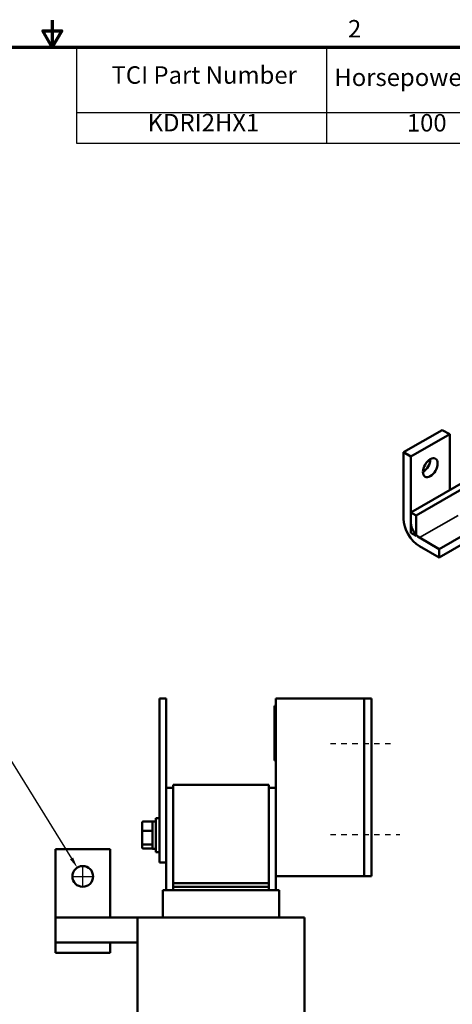
# Model space of a CAD drawing. Units: inches. Extents: x 1 to 43, y 0.5 to 33.5.
# Drawn here: x 21.4 to 29.3, y 15.5 to 33.5 of the extents above; entities that cross this region are included whole.
import ezdxf

# ---------------------------------------------------------------- set-up
doc = ezdxf.new("R2010")
doc.units = ezdxf.units.IN
doc.header["$LTSCALE"] = 2
doc.header["$MEASUREMENT"] = 0
doc.linetypes.add('CENTER', pattern=[2, 1.25, -0.25, 0.25, -0.25])
doc.layers.get('0').update_dxf_attribs({"lineweight": 25})
for name, color, linetype, lineweight in [('Border (ANSI)', 7, 'Continuous', 70), ('Dimension (ANSI)', 7, 'Continuous', 25), ('Sketch Geometry (ANSI)', 7, 'Continuous', 25), ('Symbol (ANSI)', 7, 'Continuous', 25), ('Visible (ANSI)', 7, 'Continuous', 50), ('Visible Narrow (ANSI)', 7, 'Continuous', 35)]:
    doc.layers.add(name, color=color, linetype=linetype, lineweight=lineweight)
doc.styles.add('Note Text (ANSI)', font='tahoma.ttf')
doc.dimstyles.new('Default (ANSI)', dxfattribs={"dimscale": 2, "dimtxt": 0.16, "dimasz": 0.098425, "dimexe": 0.125, "dimexo": 0.0625, "dimgap": 0.031496, "dimtad": 0, "dimtih": 1, "dimtoh": 1, "dimrnd": 1e-08, "dimzin": 0, "dimdsep": 46, "dimtxsty": 'Note Text (ANSI)', "dimcen": 0.09, "dimdle": 0.393701, "dimclrd": 256, "dimclre": 256, "dimclrt": 256, "dimadec": 0, "dimazin": 1, "dimtfac": 0.75, "dimtofl": 0, "dimtmove": 0, "dimatfit": 3, "dimfxl": 1, "dimtolj": 1, "dimtzin": 4, "dimlwd": -1, "dimlwe": -1, "dimarcsym": 0})

# ---------------------------------------------------------------- blocks, each defined once
blk = doc.blocks.new('Borders Default Border')
at = {"layer": 'Border (ANSI)', "flags": 128}
for points in [[(11, 16.75), (11, 16.5), (10.9134, 16.65), (11.0866, 16.65), (11, 16.5)], [(0.75, 0.5), (0.75, 16.5), (21.25, 16.5), (21.25, 0.5), (0.75, 0.5)]]:
    blk.add_lwpolyline(points, dxfattribs=at)
at = {"layer": 'Border (ANSI)', "insert": (13.7015, 16.54), "char_height": 0.16, "attachment_point": 7, "style": 'Note Text (ANSI)'}
blk.add_mtext('2', dxfattribs=at)
blk = doc.blocks.new('Table1')
at = {"layer": 'Symbol (ANSI)'}
for p, q in [((11.221, 16.5), (21.25, 16.5)), ((11.221, 16.5), (11.221, 15.9039)), ((13.5041, 16.5), (13.5041, 15.9039)), ((15.2862, 16.5), (15.2862, 15.9039)), ((17.0093, 16.5), (17.0093, 15.9039)), ((19.1541, 16.5), (19.1541, 15.9039)), ((21.25, 16.5), (21.25, 15.9039)), ((11.221, 15.9039), (21.25, 15.9039)), ((11.221, 15.9039), (11.221, 15.6225)), ((13.5041, 15.9039), (13.5041, 15.6225)), ((15.2862, 15.9039), (15.2862, 15.6225)), ((17.0093, 15.9039), (17.0093, 15.6225)), ((19.1541, 15.9039), (19.1541, 15.6225)), ((21.25, 15.9039), (21.25, 15.6225)), ((11.221, 15.6225), (21.25, 15.6225))]:
    blk.add_line(p, q, dxfattribs=at)
at = {"layer": 'Symbol (ANSI)', "char_height": 0.16, "attachment_point": 7, "style": 'Note Text (ANSI)'}
for s, insert in [('TCI Part Number', (11.5419, 16.1167)), ('Horsepower (HP)', (13.5772, 16.0963)), ('Motor Amps (A)', (15.3958, 16.0963)), ('Maximum Amps (A)', (17.1422, 16.0963)), ('Approx Weight (LBS)', (19.1846, 16.0957)), ('KDRI2HX1', (11.8717, 15.6815)), ('100', (14.239, 15.6799)), ('124', (15.9916, 15.6815)), ('125', (17.9256, 15.6798)), ('52', (20.0952, 15.6798))]:
    blk.add_mtext(s, dxfattribs=dict(at, insert=insert))
blk = doc.blocks.new('*D36')
at = {"layer": 'Defpoints', "color": 0, "transparency": 16777216}
for p in [(22.458, 17.994), (22.658, 17.671)]:
    blk.add_point(p, dxfattribs=at)
at = {"layer": 'Dimension (ANSI)', "transparency": 16777216}
for p, q in [((19.744, 21.981), (19.984, 21.981)), ((19.984, 21.981), (22.354, 18.162)), ((22.558, 17.653), (22.558, 18.013)), ((22.378, 17.833), (22.738, 17.833))]:
    blk.add_line(p, q, dxfattribs=at)
blk.add_solid([(22.382, 18.179), (22.326, 18.144), (22.458, 17.994)], dxfattribs=at)
at = {"layer": 'Dimension (ANSI)', "transparency": 16777216, "insert": (16.728, 22.203), "char_height": 0.32, "attachment_point": 1, "style": 'Note Text (ANSI)'}
blk.add_mtext('\\A1; \\fTahoma|b0|i0;0.38 Dia Holes \\P\\fTahoma|b0|i0;6 Places.', dxfattribs=at)

msp = doc.modelspace()

# ---------------------------------------------------------------- linework, layer by layer
at = {"layer": 'Sketch Geometry (ANSI)', "linetype": 'CENTER', "ltscale": 0.024922}
msp.add_line((27.0812, 20.2642), (28.2774, 20.2642), dxfattribs=at)
at = {"layer": 'Sketch Geometry (ANSI)', "linetype": 'CENTER', "ltscale": 0.026405}
msp.add_line((27.0812, 18.598), (28.3486, 18.598), dxfattribs=at)
at = {"layer": 'Visible (ANSI)'}
for p, q in [((28.419, 25.5911), (29.1261, 25.9994)), ((29.2605, 25.9218), (29.1261, 25.9994)), ((29.2605, 25.9218), (28.5534, 25.5135)), ((29.2605, 24.8998), (29.2605, 25.9218)), ((28.419, 24.3775), (28.419, 25.5911)), ((28.419, 25.5911), (28.5534, 25.5135)), ((28.5534, 25.5135), (28.5534, 24.3)), ((30.1515, 25.4143), (28.5534, 24.4916)), ((28.6488, 24.4365), (30.1515, 25.3041)), ((28.5534, 24.4916), (28.6488, 24.4365)), ((28.5534, 24.1201), (28.5534, 24.4916)), ((28.6488, 24.4365), (28.6488, 24.065)), ((29.0688, 23.8225), (29.7759, 24.2307)), ((28.6488, 24.065), (28.5534, 24.1201)), ((28.7092, 24.0301), (29.0688, 23.8225)), ((29.0688, 23.6674), (29.7759, 24.0756)), ((29.0688, 23.6674), (28.7092, 23.875)), ((29.0688, 23.8225), (29.0688, 23.6674)), ((23.958, 20.839), (23.958, 21.089)), ((24.083, 21.089), (23.958, 21.089)), ((24.083, 20.839), (24.083, 21.089)), ((26.352, 21.089), (26.083, 21.089)), ((26.083, 17.839), (26.083, 21.089)), ((26.352, 21.089), (27.564, 21.089)), ((27.6985, 21.089), (27.564, 21.089)), ((27.6985, 20.964), (27.6985, 21.089)), ((27.833, 21.089), (27.6985, 21.089)), ((27.833, 21.089), (27.833, 20.964)), ((26.063, 20.8607), (26.063, 20.9507)), ((26.083, 20.9507), (26.063, 20.9507)), ((27.6985, 17.964), (27.6985, 20.964)), ((27.833, 17.964), (27.833, 20.964)), ((23.958, 20.839), (23.958, 18.339)), ((24.083, 20.839), (24.083, 18.339)), ((26.062, 20.765), (26.062, 20.7703)), ((26.063, 20.7703), (26.062, 20.7703)), ((26.062, 20.5446), (26.062, 20.765)), ((26.063, 20.765), (26.062, 20.765)), ((26.063, 20.8607), (26.063, 20.0407)), ((26.062, 20.515), (26.062, 20.5446)), ((26.063, 20.5446), (26.062, 20.5446)), ((26.063, 20.515), (26.062, 20.515)), ((26.062, 20.5097), (26.062, 20.515)), ((26.063, 20.5097), (26.062, 20.5097)), ((26.062, 20.2416), (26.063, 20.2416)), ((26.062, 20.2408), (26.062, 20.2416)), ((26.062, 20.2101), (26.062, 20.2407)), ((26.062, 20.2407), (26.063, 20.2407)), ((26.062, 20.1382), (26.062, 20.2101)), ((26.063, 20.2101), (26.062, 20.2101)), ((26.063, 20.1382), (26.062, 20.1382)), ((26.062, 20.1382), (26.062, 20.1235)), ((26.062, 20.1218), (26.062, 20.1235)), ((26.063, 20.1235), (26.062, 20.1235)), ((26.062, 20.1054), (26.062, 20.1218)), ((26.062, 20.1218), (26.063, 20.1218)), ((26.062, 20.0934), (26.062, 20.1054)), ((26.062, 20.0831), (26.062, 20.0934)), ((26.062, 20.0675), (26.062, 20.0831)), ((26.062, 20.0606), (26.062, 20.0675)), ((26.062, 20.0675), (26.063, 20.0675)), ((26.062, 20.0606), (26.063, 20.0606)), ((26.062, 20.0595), (26.062, 20.0606)), ((26.062, 20.0547), (26.062, 20.0595)), ((26.062, 20.0595), (26.063, 20.0595)), ((26.062, 20.0547), (26.063, 20.0547)), ((26.063, 19.9507), (26.063, 20.0407)), ((26.083, 19.9507), (26.063, 19.9507)), ((24.208, 19.4537), (24.083, 19.4537)), ((24.208, 19.5112), (25.958, 19.5112)), ((24.208, 19.5112), (24.208, 17.7112)), ((25.958, 17.7112), (25.958, 19.5112)), ((26.083, 19.4537), (25.958, 19.4537)), ((23.6435, 18.8136), (23.6435, 18.6592)), ((23.6635, 18.8361), (23.8115, 18.8361)), ((23.8151, 18.8358), (23.8315, 18.8358)), ((23.8315, 18.839), (23.8315, 18.339)), ((23.8315, 18.839), (23.8905, 18.839)), ((23.8905, 18.9015), (23.8905, 18.2765)), ((23.8905, 18.9015), (23.958, 18.9015)), ((23.6435, 18.6592), (23.6435, 18.4346)), ((23.6635, 18.6663), (23.8115, 18.6663)), ((23.6435, 18.4346), (23.6435, 18.3644)), ((23.8115, 18.4191), (23.6635, 18.4191)), ((23.058, 18.3328), (22.058, 18.3328)), ((22.058, 18.3328), (22.058, 17.0812)), ((23.058, 17.0812), (23.058, 18.3328)), ((23.6635, 18.3418), (23.8115, 18.3418)), ((23.8151, 18.3422), (23.8315, 18.3422)), ((23.8315, 18.339), (23.8905, 18.339)), ((23.8905, 18.2765), (23.958, 18.2765)), ((23.958, 18.089), (23.958, 18.339)), ((24.083, 18.089), (24.083, 18.339)), ((24.083, 18.089), (23.958, 18.089)), ((24.083, 18.089), (24.083, 17.5812)), ((26.352, 17.839), (26.083, 17.839)), ((26.083, 17.5812), (26.083, 17.839)), ((26.352, 17.839), (27.564, 17.839)), ((27.6985, 17.839), (27.564, 17.839)), ((27.6985, 17.839), (27.6985, 17.964)), ((27.6985, 17.839), (27.833, 17.839)), ((27.833, 17.964), (27.833, 17.839)), ((25.958, 17.7112), (24.208, 17.7112)), ((24.208, 17.6412), (24.208, 17.7112)), ((25.958, 17.7112), (25.958, 17.6412)), ((24.0257, 17.5812), (24.023, 17.5812)), ((24.023, 17.0812), (24.023, 17.5812)), ((24.0257, 17.5812), (24.1507, 17.5812)), ((24.208, 17.5812), (24.1507, 17.5812)), ((24.208, 17.6412), (24.208, 17.5812)), ((25.958, 17.6412), (24.208, 17.6412)), ((24.208, 17.5812), (25.958, 17.5812)), ((25.958, 17.6412), (25.958, 17.5812)), ((26.0153, 17.5812), (25.958, 17.5812)), ((26.0153, 17.5812), (26.1403, 17.5812)), ((26.143, 17.5812), (26.1403, 17.5812)), ((26.143, 17.0812), (26.143, 17.5812)), ((22.058, 17.0812), (22.058, 16.6434)), ((22.058, 17.0812), (23.558, 17.0812)), ((23.558, 17.0812), (23.558, 14.7812)), ((23.558, 17.0812), (23.5817, 17.0812)), ((23.7067, 17.0812), (23.5817, 17.0812)), ((23.7067, 17.0812), (24.208, 17.0812)), ((25.958, 17.0812), (24.208, 17.0812)), ((25.958, 17.0812), (26.4593, 17.0812)), ((26.5843, 17.0812), (26.4593, 17.0812)), ((26.5843, 17.0812), (26.608, 17.0812)), ((26.608, 17.0812), (26.608, 14.3262)), ((22.058, 16.6434), (22.058, 16.6262)), ((22.058, 16.6262), (23.058, 16.6262)), ((22.058, 16.6262), (22.058, 16.4362)), ((23.058, 16.6262), (23.058, 16.6434)), ((23.558, 16.6262), (23.058, 16.6262)), ((23.058, 16.4362), (23.058, 16.6262)), ((22.058, 16.4362), (23.058, 16.4362))]:
    msp.add_line(p, q, dxfattribs=at)
msp.add_circle((22.558, 17.8328), 0.19, dxfattribs=at)
msp.add_ellipse((28.9069, 25.3094), major_axis=(-0.095, -0.1645), ratio=0.5773503, dxfattribs=at)
for centre, major_axis, ratio, start_param, end_param in [((28.7726, 25.387), (0.095, 0.1645), 0.5773503, 3.9269908, 5.4977871), ((28.7092, 24.21), (-0.2052, 0.3554), 0.5773503, 0.7853982, 2.3561945), ((28.7092, 24.21), (0.1102, -0.1908), 0.5773503, 3.9269908, 5.4977871), ((23.6635, 18.8136), (0, -0.0226), 0.8860601, 3.1415927, 4.712389), ((23.8115, 18.8136), (0, -0.0226), 0.8860601, 1.5707963, 3.1415927), ((23.6635, 18.6592), (-0.02, 0), 0.3528465, 4.712389, 6.2831853), ((23.8115, 18.6592), (0.02, 0), 0.3528465, 0, 1.5707963), ((23.6635, 18.4346), (-0.02, 0), 0.7757451, 0, 1.5707963), ((23.8115, 18.4346), (0.02, 0), 0.7757451, 4.712389, 6.2831853), ((23.6635, 18.3644), (0, 0.0226), 0.8860601, 1.5707963, 3.1415927), ((23.8115, 18.3644), (0, 0.0226), 0.8860601, 3.1415927, 4.712389)]:
    msp.add_ellipse(centre, major_axis=major_axis, ratio=ratio, start_param=start_param, end_param=end_param, dxfattribs=at)
at = {"layer": 'Visible Narrow (ANSI)'}
msp.add_line((28.7092, 24.0301), (29.4163, 24.4384), dxfattribs=at)

# ---------------------------------------------------------------- block references
at = {"xscale": 2, "yscale": 2, "zscale": 2}
for name in ['Borders Default Border', 'Table1']:
    msp.add_blockref(name, (0, 0), dxfattribs=at)

# ---------------------------------------------------------------- dimensions: what is measured, and where the dimension line sits
at = {"layer": 'Dimension (ANSI)'}
dim = msp.add_diameter_dim_2p(p1=(22.6582, 17.6714), p2=(22.4578, 17.9942), text=' \\fTahoma|b0|i0;0.38 Dia Holes \\P\\fTahoma|b0|i0;6 Places.', dimstyle='Default (ANSI)', override={"dimgap": 0.031496, "dimdec": 2, "dimlfac": 1, "dimtol": 0, "dimlim": 0, "dimtp": 0, "dimtm": 0, "dimtdec": 2, "dimtvp": -0.25}, dxfattribs=at)
dim.commit()
dim.dimension.update_dxf_attribs({"geometry": '*D36', "text_midpoint": (18.2043, 21.9812), "dimtype": 163})

doc.saveas('drawing.dxf')
